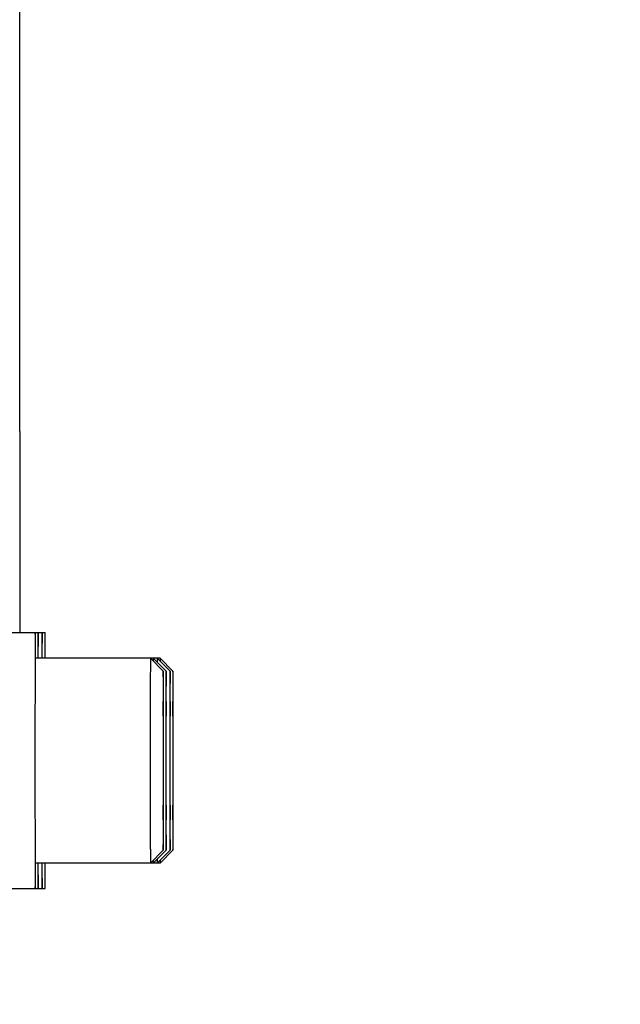
# Model space of a CAD drawing. Units: millimetres. Extents: x -1849 to 3043, y -508 to 2602.
# Drawn here: x 1844 to 1891, y 1347 to 1424 of the extents above; entities that cross this region are included whole.
import ezdxf

# ---------------------------------------------------------------- set-up
doc = ezdxf.new("R2010")
doc.units = ezdxf.units.MM
doc.header["$LTSCALE"] = 46.255
doc.header["$PDMODE"] = 3
doc.header["$PDSIZE"] = 0.3125
doc.layers.get('0').update_dxf_attribs({"linetype": 'CONTINUOUS'})
doc.layers.get('Defpoints').update_dxf_attribs({"linetype": 'CONTINUOUS'})
doc.layers.add('AM_5', color=3, linetype='CONTINUOUS', lineweight=25)
doc.layers.add('FASEN', color=7, linetype='CONTINUOUS')
doc.styles.get("Standard").update_dxf_attribs({"font": 'txt', "width": 0.7})
doc.dimstyles.new('AM_DIN$0', dxfattribs={"dimtxt": 3.5, "dimasz": 2.5, "dimexe": 1, "dimexo": 1, "dimgap": 1.5, "dimtad": 1, "dimdsep": 46, "dimtxsty": 'STANDARD', "dimcen": 0, "dimclrd": 256, "dimclre": 256, "dimclrt": 2, "dimadec": 0, "dimazin": 2, "dimtp": 0.1, "dimtm": 0.1, "dimtfac": 0.71, "dimtdec": 3, "dimtmove": 0, "dimatfit": 3, "dimfxl": 1, "dimlwd": -1, "dimlwe": -1, "dimarcsym": 0})

# ---------------------------------------------------------------- blocks, each defined once
blk = doc.blocks.new('*D10')
at = {"layer": 'AM_5', "ltscale": 10, "transparency": 16777216}
for p, q in [((1788.651, 1679.728), (2090.729, 1679.728)), ((2089.729, 956.908), (2089.729, 1649.728)), ((1736.143, 926.908), (2090.729, 926.908))]:
    blk.add_line(p, q, dxfattribs=at)
for points in [[(2084.729, 1649.728), (2094.729, 1649.728), (2089.729, 1679.728)], [(2084.729, 956.908), (2094.729, 956.908), (2089.729, 926.908)]]:
    blk.add_solid(points, dxfattribs=at)
at = {"layer": 'Defpoints', "color": 0, "ltscale": 10, "transparency": 16777216}
for p in [(1787.651, 1679.728), (2089.729, 1679.728), (1735.143, 926.908)]:
    blk.add_point(p, dxfattribs=at)
at = {"layer": 'AM_5', "color": 2, "ltscale": 10, "transparency": 16777216, "insert": (2057.229, 1303.318), "char_height": 35, "attachment_point": 5, "rotation": 90}
blk.add_mtext('753', dxfattribs=at)
blk = doc.blocks.new('*D12')
at = {"layer": 'AM_5', "ltscale": 10, "transparency": 16777216}
for p, q in [((755.431, 2601.673), (2194.46, 2601.673)), ((2193.46, 956.908), (2193.46, 2571.673)), ((1736.143, 926.908), (2194.46, 926.908))]:
    blk.add_line(p, q, dxfattribs=at)
for points in [[(2188.46, 2571.673), (2198.46, 2571.673), (2193.46, 2601.673)], [(2188.46, 956.908), (2198.46, 956.908), (2193.46, 926.908)]]:
    blk.add_solid(points, dxfattribs=at)
at = {"layer": 'Defpoints', "color": 0, "ltscale": 10, "transparency": 16777216}
for p in [(754.431, 2601.673), (2193.46, 2601.673), (1735.143, 926.908)]:
    blk.add_point(p, dxfattribs=at)
at = {"layer": 'AM_5', "color": 2, "ltscale": 10, "transparency": 16777216, "insert": (2160.96, 1764.291), "char_height": 35, "attachment_point": 5, "rotation": 90}
blk.add_mtext('1675', dxfattribs=at)

msp = doc.modelspace()

# ---------------------------------------------------------------- linework, layer by layer
at = {"color": 7, "linetype": 'Continuous'}
for p, q in [((1843.83, 1421.228), (1843.83, 1421.259)), ((1843.83, 1402.558), (1843.83, 1402.589)), ((1843.824, 1391.655), (1843.823, 1375.946)), ((1843.824, 1391.655), (1843.824, 1391.655)), ((1843.034, 1375.946), (1845.792, 1375.946)), ((1845.019, 1373.953), (1845.019, 1373.88)), ((1854.792, 1373.946), (1845.034, 1373.946)), ((1845.013, 1371.331), (1845.013, 1371.229)), ((1855.034, 1370.565), (1855.024, 1368.256)), ((1855.043, 1368.256), (1855.034, 1370.565)), ((1855.257, 1370.565), (1855.247, 1368.256)), ((1855.267, 1368.256), (1855.257, 1370.565)), ((1855.569, 1370.565), (1855.559, 1368.256)), ((1855.578, 1368.256), (1855.569, 1370.565)), ((1855.792, 1370.565), (1855.782, 1368.256)), ((1855.802, 1368.256), (1855.792, 1370.565)), ((1855.043, 1368.256), (1855.024, 1368.256)), ((1855.024, 1368.256), (1855.024, 1363.637)), ((1855.043, 1363.637), (1855.043, 1368.256)), ((1855.267, 1368.256), (1855.247, 1368.256)), ((1855.247, 1368.256), (1855.247, 1363.637)), ((1855.267, 1363.637), (1855.267, 1368.256)), ((1855.578, 1368.256), (1855.559, 1368.256)), ((1855.559, 1368.256), (1855.559, 1363.637)), ((1855.578, 1363.637), (1855.578, 1368.256)), ((1855.802, 1368.256), (1855.782, 1368.256)), ((1855.782, 1368.256), (1855.782, 1363.637)), ((1855.802, 1363.637), (1855.802, 1368.256)), ((1855.043, 1363.637), (1855.024, 1363.637)), ((1855.024, 1363.637), (1855.034, 1361.328)), ((1855.034, 1361.328), (1855.043, 1363.637)), ((1855.267, 1363.637), (1855.247, 1363.637)), ((1855.247, 1363.637), (1855.257, 1361.328)), ((1855.257, 1361.328), (1855.267, 1363.637)), ((1855.578, 1363.637), (1855.559, 1363.637)), ((1855.559, 1363.637), (1855.569, 1361.328)), ((1855.569, 1361.328), (1855.578, 1363.637)), ((1855.802, 1363.637), (1855.782, 1363.637)), ((1855.782, 1363.637), (1855.792, 1361.328)), ((1855.792, 1361.328), (1855.802, 1363.637)), ((1845.013, 1360.664), (1845.013, 1360.563)), ((1845.019, 1358.013), (1845.019, 1357.94)), ((1854.792, 1357.946), (1845.034, 1357.946)), ((1843.034, 1355.946), (1845.792, 1355.946))]:
    msp.add_line(p, q, dxfattribs=at)
for points, knots in [([(1843.83, 1421.259), (1843.83, 1422.024), (1843.829, 1425.051), (1843.827, 1428.078), (1843.825, 1430.339)], [0, 0, 0, 0, 0.253033, 1, 1, 1, 1]), ([(1843.832, 1411.908), (1843.832, 1412.688), (1843.832, 1415.794), (1843.831, 1418.901), (1843.83, 1421.228)], [0, 0, 0, 0, 0.250835, 1, 1, 1, 1]), ([(1843.83, 1402.589), (1843.831, 1403.361), (1843.832, 1406.468), (1843.832, 1409.575), (1843.832, 1411.908)], [0, 0, 0, 0, 0.248763, 1, 1, 1, 1]), ([(1843.825, 1393.478), (1843.826, 1394.224), (1843.828, 1397.251), (1843.829, 1400.278), (1843.83, 1402.558)], [0, 0, 0, 0, 0.246569, 1, 1, 1, 1]), ([(1843.824, 1391.655), (1843.824, 1391.81), (1843.825, 1392.417), (1843.825, 1393.025), (1843.825, 1393.478)], [0, 0, 0, 0, 0.254211, 1, 1, 1, 1]), ([(1845.034, 1375.946), (1845.033, 1375.946), (1845.034, 1375.942), (1845.032, 1375.938), (1845.032, 1375.927), (1845.031, 1375.906), (1845.031, 1375.868), (1845.03, 1375.812), (1845.029, 1375.74), (1845.028, 1375.652), (1845.027, 1375.549), (1845.026, 1375.38), (1845.024, 1375.131), (1845.022, 1374.789), (1845.021, 1374.39), (1845.02, 1374.105), (1845.019, 1373.953)], [0, 0, 0, 0, 0.001045, 0.004098, 0.009169, 0.016256, 0.036458, 0.064662, 0.100828, 0.144914, 0.196875, 0.256629, 0.399024, 0.571102, 0.771854, 1, 1, 1, 1]), ([(1845.048, 1373.953), (1845.048, 1374.105), (1845.047, 1374.39), (1845.045, 1374.789), (1845.043, 1375.131), (1845.042, 1375.38), (1845.041, 1375.549), (1845.04, 1375.652), (1845.039, 1375.74), (1845.038, 1375.812), (1845.037, 1375.868), (1845.036, 1375.906), (1845.035, 1375.927), (1845.035, 1375.938), (1845.034, 1375.942), (1845.034, 1375.946), (1845.034, 1375.946)], [0, 0, 0, 0, 0.228146, 0.428898, 0.600976, 0.743371, 0.803125, 0.855086, 0.899172, 0.935338, 0.963542, 0.983744, 0.990831, 0.995902, 0.998955, 1, 1, 1, 1]), ([(1845.257, 1375.946), (1845.257, 1375.946), (1845.257, 1375.942), (1845.256, 1375.938), (1845.256, 1375.927), (1845.255, 1375.906), (1845.254, 1375.868), (1845.253, 1375.812), (1845.252, 1375.74), (1845.251, 1375.652), (1845.25, 1375.549), (1845.249, 1375.38), (1845.248, 1375.131), (1845.246, 1374.789), (1845.244, 1374.39), (1845.243, 1374.105), (1845.243, 1373.953)], [0, 0, 0, 0, 0.001045, 0.004098, 0.009169, 0.016256, 0.036458, 0.064662, 0.100828, 0.144914, 0.196875, 0.256629, 0.399024, 0.571102, 0.771854, 1, 1, 1, 1]), ([(1845.272, 1373.953), (1845.271, 1374.105), (1845.27, 1374.39), (1845.269, 1374.789), (1845.267, 1375.131), (1845.265, 1375.38), (1845.264, 1375.549), (1845.263, 1375.652), (1845.262, 1375.74), (1845.261, 1375.812), (1845.26, 1375.868), (1845.26, 1375.906), (1845.259, 1375.927), (1845.259, 1375.938), (1845.257, 1375.942), (1845.258, 1375.946), (1845.257, 1375.946)], [0, 0, 0, 0, 0.228146, 0.428898, 0.600976, 0.743371, 0.803125, 0.855086, 0.899172, 0.935338, 0.963542, 0.983744, 0.990831, 0.995902, 0.998955, 1, 1, 1, 1]), ([(1845.569, 1375.946), (1845.568, 1375.946), (1845.568, 1375.942), (1845.567, 1375.938), (1845.567, 1375.927), (1845.566, 1375.906), (1845.566, 1375.868), (1845.565, 1375.812), (1845.564, 1375.74), (1845.563, 1375.652), (1845.562, 1375.549), (1845.561, 1375.38), (1845.559, 1375.131), (1845.557, 1374.789), (1845.556, 1374.39), (1845.555, 1374.105), (1845.554, 1373.953)], [0, 0, 0, 0, 0.001045, 0.004098, 0.009169, 0.016256, 0.036458, 0.064662, 0.100828, 0.144914, 0.196875, 0.256629, 0.399024, 0.571102, 0.771854, 1, 1, 1, 1]), ([(1845.583, 1373.953), (1845.583, 1374.105), (1845.582, 1374.39), (1845.58, 1374.789), (1845.578, 1375.131), (1845.577, 1375.38), (1845.575, 1375.549), (1845.575, 1375.652), (1845.574, 1375.74), (1845.573, 1375.812), (1845.572, 1375.868), (1845.571, 1375.906), (1845.57, 1375.927), (1845.57, 1375.938), (1845.569, 1375.942), (1845.569, 1375.946), (1845.569, 1375.946)], [0, 0, 0, 0, 0.228146, 0.428898, 0.600976, 0.743371, 0.803125, 0.855086, 0.899172, 0.935338, 0.963542, 0.983744, 0.990831, 0.995902, 0.998955, 1, 1, 1, 1]), ([(1845.792, 1375.946), (1845.791, 1375.946), (1845.792, 1375.942), (1845.791, 1375.938), (1845.791, 1375.927), (1845.79, 1375.906), (1845.789, 1375.868), (1845.788, 1375.812), (1845.787, 1375.74), (1845.786, 1375.652), (1845.785, 1375.549), (1845.784, 1375.38), (1845.782, 1375.131), (1845.781, 1374.789), (1845.779, 1374.39), (1845.778, 1374.105), (1845.778, 1373.953)], [0, 0, 0, 0, 0.001045, 0.004098, 0.009169, 0.016256, 0.036458, 0.064662, 0.100828, 0.144914, 0.196875, 0.256629, 0.399024, 0.571102, 0.771854, 1, 1, 1, 1]), ([(1845.807, 1373.953), (1845.806, 1374.105), (1845.805, 1374.39), (1845.804, 1374.789), (1845.802, 1375.131), (1845.8, 1375.38), (1845.799, 1375.549), (1845.798, 1375.652), (1845.797, 1375.74), (1845.796, 1375.812), (1845.795, 1375.868), (1845.794, 1375.906), (1845.793, 1375.927), (1845.794, 1375.938), (1845.792, 1375.942), (1845.793, 1375.946), (1845.792, 1375.946)], [0, 0, 0, 0, 0.228146, 0.428898, 0.600976, 0.743371, 0.803125, 0.855086, 0.899172, 0.935338, 0.963542, 0.983744, 0.990831, 0.995902, 0.998955, 1, 1, 1, 1]), ([(1845.019, 1373.88), (1845.018, 1373.694), (1845.016, 1372.844), (1845.014, 1371.994), (1845.013, 1371.331)], [0, 0, 0, 0, 0.219061, 1, 1, 1, 1]), ([(1845.013, 1371.229), (1845.013, 1370.819), (1845.01, 1369.059), (1845.009, 1367.298), (1845.009, 1365.946)], [0, 0, 0, 0, 0.232529, 1, 1, 1, 1]), ([(1845.009, 1365.946), (1845.009, 1365.485), (1845.01, 1363.724), (1845.011, 1361.963), (1845.013, 1360.664)], [0, 0, 0, 0, 0.262325, 1, 1, 1, 1]), ([(1845.013, 1360.563), (1845.014, 1360.325), (1845.015, 1359.476), (1845.017, 1358.626), (1845.019, 1358.013)], [0, 0, 0, 0, 0.278996, 1, 1, 1, 1]), ([(1845.019, 1357.94), (1845.02, 1357.788), (1845.021, 1357.503), (1845.022, 1357.104), (1845.024, 1356.762), (1845.026, 1356.513), (1845.027, 1356.344), (1845.028, 1356.24), (1845.029, 1356.153), (1845.03, 1356.08), (1845.031, 1356.024), (1845.031, 1355.987), (1845.032, 1355.966), (1845.032, 1355.955), (1845.034, 1355.951), (1845.033, 1355.946), (1845.034, 1355.946)], [0, 0, 0, 0, 0.228146, 0.428898, 0.600976, 0.743371, 0.803125, 0.855086, 0.899172, 0.935338, 0.963542, 0.983744, 0.990831, 0.995902, 0.998955, 1, 1, 1, 1]), ([(1845.034, 1355.946), (1845.034, 1355.946), (1845.034, 1355.951), (1845.035, 1355.955), (1845.035, 1355.966), (1845.036, 1355.987), (1845.037, 1356.024), (1845.038, 1356.08), (1845.039, 1356.153), (1845.04, 1356.24), (1845.041, 1356.344), (1845.042, 1356.513), (1845.043, 1356.762), (1845.045, 1357.104), (1845.047, 1357.503), (1845.048, 1357.788), (1845.048, 1357.94)], [0, 0, 0, 0, 0.001045, 0.004098, 0.009169, 0.016256, 0.036458, 0.064662, 0.100828, 0.144914, 0.196875, 0.256629, 0.399024, 0.571102, 0.771854, 1, 1, 1, 1]), ([(1845.243, 1357.94), (1845.243, 1357.788), (1845.244, 1357.503), (1845.246, 1357.104), (1845.248, 1356.762), (1845.249, 1356.513), (1845.25, 1356.344), (1845.251, 1356.24), (1845.252, 1356.153), (1845.253, 1356.08), (1845.254, 1356.024), (1845.255, 1355.987), (1845.256, 1355.966), (1845.256, 1355.955), (1845.257, 1355.951), (1845.257, 1355.946), (1845.257, 1355.946)], [0, 0, 0, 0, 0.228146, 0.428898, 0.600976, 0.743371, 0.803125, 0.855086, 0.899172, 0.935338, 0.963542, 0.983744, 0.990831, 0.995902, 0.998955, 1, 1, 1, 1]), ([(1845.257, 1355.946), (1845.258, 1355.946), (1845.257, 1355.951), (1845.259, 1355.955), (1845.259, 1355.966), (1845.26, 1355.987), (1845.26, 1356.024), (1845.261, 1356.08), (1845.262, 1356.153), (1845.263, 1356.24), (1845.264, 1356.344), (1845.265, 1356.513), (1845.267, 1356.762), (1845.269, 1357.104), (1845.27, 1357.503), (1845.271, 1357.788), (1845.272, 1357.94)], [0, 0, 0, 0, 0.001045, 0.004098, 0.009169, 0.016256, 0.036458, 0.064662, 0.100828, 0.144914, 0.196875, 0.256629, 0.399024, 0.571102, 0.771854, 1, 1, 1, 1]), ([(1845.554, 1357.94), (1845.555, 1357.788), (1845.556, 1357.503), (1845.557, 1357.104), (1845.559, 1356.762), (1845.561, 1356.513), (1845.562, 1356.344), (1845.563, 1356.24), (1845.564, 1356.153), (1845.565, 1356.08), (1845.566, 1356.024), (1845.566, 1355.987), (1845.567, 1355.966), (1845.567, 1355.955), (1845.568, 1355.951), (1845.568, 1355.946), (1845.569, 1355.946)], [0, 0, 0, 0, 0.228146, 0.428898, 0.600976, 0.743371, 0.803125, 0.855086, 0.899172, 0.935338, 0.963542, 0.983744, 0.990831, 0.995902, 0.998955, 1, 1, 1, 1]), ([(1845.569, 1355.946), (1845.569, 1355.946), (1845.569, 1355.951), (1845.57, 1355.955), (1845.57, 1355.966), (1845.571, 1355.987), (1845.572, 1356.024), (1845.573, 1356.08), (1845.574, 1356.153), (1845.575, 1356.24), (1845.575, 1356.344), (1845.577, 1356.513), (1845.578, 1356.762), (1845.58, 1357.104), (1845.582, 1357.503), (1845.583, 1357.788), (1845.583, 1357.94)], [0, 0, 0, 0, 0.001045, 0.004098, 0.009169, 0.016256, 0.036458, 0.064662, 0.100828, 0.144914, 0.196875, 0.256629, 0.399024, 0.571102, 0.771854, 1, 1, 1, 1]), ([(1845.778, 1357.94), (1845.778, 1357.788), (1845.779, 1357.503), (1845.781, 1357.104), (1845.782, 1356.762), (1845.784, 1356.513), (1845.785, 1356.344), (1845.786, 1356.24), (1845.787, 1356.153), (1845.788, 1356.08), (1845.789, 1356.024), (1845.79, 1355.987), (1845.791, 1355.966), (1845.791, 1355.955), (1845.792, 1355.951), (1845.791, 1355.946), (1845.792, 1355.946)], [0, 0, 0, 0, 0.228146, 0.428898, 0.600976, 0.743371, 0.803125, 0.855086, 0.899172, 0.935338, 0.963542, 0.983744, 0.990831, 0.995902, 0.998955, 1, 1, 1, 1]), ([(1845.792, 1355.946), (1845.793, 1355.946), (1845.792, 1355.951), (1845.794, 1355.955), (1845.793, 1355.966), (1845.794, 1355.987), (1845.795, 1356.024), (1845.796, 1356.08), (1845.797, 1356.153), (1845.798, 1356.24), (1845.799, 1356.344), (1845.8, 1356.513), (1845.802, 1356.762), (1845.804, 1357.104), (1845.805, 1357.503), (1845.806, 1357.788), (1845.807, 1357.94)], [0, 0, 0, 0, 0.001045, 0.004098, 0.009169, 0.016256, 0.036458, 0.064662, 0.100828, 0.144914, 0.196875, 0.256629, 0.399024, 0.571102, 0.771854, 1, 1, 1, 1])]:
    msp.add_open_spline(points, degree=3, knots=knots, dxfattribs=at)
at = {"layer": 'FASEN', "color": 7, "linetype": 'Continuous'}
for p, q in [((1855.034, 1372.946), (1854.034, 1373.946)), ((1855.257, 1372.946), (1854.257, 1373.946)), ((1855.569, 1372.946), (1854.569, 1373.946)), ((1855.792, 1372.946), (1854.792, 1373.946)), ((1855.034, 1358.947), (1854.034, 1357.947)), ((1855.257, 1358.947), (1854.257, 1357.947)), ((1855.569, 1358.947), (1854.569, 1357.947)), ((1855.792, 1358.947), (1854.792, 1357.947))]:
    msp.add_line(p, q, dxfattribs=at)
for points, knots in [([(1854.034, 1373.946), (1854.033, 1373.946), (1854.034, 1373.941), (1854.032, 1373.936), (1854.032, 1373.923), (1854.032, 1373.906), (1854.031, 1373.885), (1854.031, 1373.846), (1854.03, 1373.786), (1854.029, 1373.7), (1854.028, 1373.596), (1854.027, 1373.473), (1854.026, 1373.273), (1854.024, 1372.979), (1854.023, 1372.577), (1854.021, 1372.111), (1854.02, 1371.585), (1854.019, 1371.005), (1854.017, 1370.14), (1854.016, 1368.968), (1854.014, 1367.487), (1854.014, 1366.467), (1854.014, 1365.946)], [0, 0, 0, 0, 0.000308, 0.001216, 0.002724, 0.004832, 0.007538, 0.010841, 0.019229, 0.029983, 0.043079, 0.058478, 0.076141, 0.1181, 0.168558, 0.227015, 0.292926, 0.36564, 0.444472, 0.617348, 0.80495, 1, 1, 1, 1]), ([(1854.257, 1373.946), (1854.256, 1373.946), (1854.258, 1373.939), (1854.255, 1373.932), (1854.256, 1373.913), (1854.255, 1373.89), (1854.254, 1373.859), (1854.254, 1373.805), (1854.253, 1373.761), (1854.253, 1373.73)], [0, 0, 0, 0, 0.015954, 0.063175, 0.141671, 0.251358, 0.392136, 0.563904, 1, 1, 1, 1]), ([(1854.569, 1373.946), (1854.567, 1373.946), (1854.569, 1373.937), (1854.566, 1373.926), (1854.567, 1373.901), (1854.566, 1373.87), (1854.565, 1373.828), (1854.564, 1373.754), (1854.564, 1373.695), (1854.563, 1373.652)], [0, 0, 0, 0, 0.015921, 0.063182, 0.141746, 0.251503, 0.392336, 0.564126, 1, 1, 1, 1]), ([(1854.792, 1373.946), (1854.791, 1373.946), (1854.792, 1373.939), (1854.79, 1373.932), (1854.791, 1373.913), (1854.79, 1373.89), (1854.789, 1373.859), (1854.788, 1373.805), (1854.788, 1373.761), (1854.788, 1373.73)], [0, 0, 0, 0, 0.015954, 0.063175, 0.141671, 0.251358, 0.392136, 0.563904, 1, 1, 1, 1]), ([(1855.034, 1372.946), (1855.026, 1372.655), (1855.027, 1372.071), (1855.022, 1371.196), (1855.02, 1370.321), (1855.018, 1369.155), (1855.017, 1367.696), (1855.017, 1366.53), (1855.017, 1365.946)], [0, 0, 0, 0, 0.124998, 0.249998, 0.374998, 0.499999, 0.749999, 1, 1, 1, 1]), ([(1855.05, 1368.257), (1855.05, 1368.586), (1855.049, 1369.217), (1855.047, 1370.118), (1855.046, 1370.811), (1855.045, 1371.31), (1855.044, 1371.639), (1855.043, 1371.933), (1855.041, 1372.193), (1855.04, 1372.415), (1855.039, 1372.599), (1855.038, 1372.727), (1855.037, 1372.81), (1855.037, 1372.858), (1855.035, 1372.894), (1855.036, 1372.921), (1855.033, 1372.936), (1855.035, 1372.945), (1855.034, 1372.946)], [0, 0, 0, 0, 0.210271, 0.403944, 0.576389, 0.653361, 0.72353, 0.786493, 0.841885, 0.889355, 0.928639, 0.959511, 0.971723, 0.981761, 0.989617, 0.995281, 0.998744, 1, 1, 1, 1]), ([(1855.257, 1372.946), (1855.249, 1372.655), (1855.25, 1372.071), (1855.245, 1371.196), (1855.244, 1370.321), (1855.242, 1369.155), (1855.241, 1367.696), (1855.24, 1366.53), (1855.24, 1365.946)], [0, 0, 0, 0, 0.124998, 0.249998, 0.374998, 0.499999, 0.749999, 1, 1, 1, 1]), ([(1855.273, 1368.257), (1855.273, 1368.586), (1855.272, 1369.217), (1855.271, 1370.118), (1855.27, 1370.811), (1855.268, 1371.31), (1855.267, 1371.639), (1855.266, 1371.933), (1855.265, 1372.193), (1855.264, 1372.415), (1855.263, 1372.599), (1855.262, 1372.727), (1855.261, 1372.81), (1855.26, 1372.858), (1855.259, 1372.894), (1855.26, 1372.921), (1855.257, 1372.936), (1855.259, 1372.945), (1855.257, 1372.946)], [0, 0, 0, 0, 0.210271, 0.403944, 0.576389, 0.653361, 0.72353, 0.786493, 0.841885, 0.889355, 0.928639, 0.959511, 0.971723, 0.981761, 0.989617, 0.995281, 0.998744, 1, 1, 1, 1]), ([(1855.569, 1372.946), (1855.561, 1372.655), (1855.562, 1372.071), (1855.557, 1371.196), (1855.555, 1370.321), (1855.553, 1369.155), (1855.552, 1367.696), (1855.552, 1366.53), (1855.552, 1365.946)], [0, 0, 0, 0, 0.124998, 0.249998, 0.374998, 0.499999, 0.749999, 1, 1, 1, 1]), ([(1855.585, 1368.257), (1855.584, 1368.586), (1855.584, 1369.217), (1855.582, 1370.118), (1855.581, 1370.811), (1855.58, 1371.31), (1855.579, 1371.639), (1855.577, 1371.933), (1855.576, 1372.193), (1855.575, 1372.415), (1855.574, 1372.599), (1855.573, 1372.727), (1855.572, 1372.81), (1855.571, 1372.858), (1855.57, 1372.894), (1855.571, 1372.921), (1855.568, 1372.936), (1855.57, 1372.945), (1855.569, 1372.946)], [0, 0, 0, 0, 0.210271, 0.403944, 0.576389, 0.653361, 0.72353, 0.786493, 0.841885, 0.889355, 0.928639, 0.959511, 0.971723, 0.981761, 0.989617, 0.995281, 0.998744, 1, 1, 1, 1]), ([(1855.792, 1372.946), (1855.784, 1372.655), (1855.785, 1372.071), (1855.78, 1371.196), (1855.779, 1370.321), (1855.777, 1369.155), (1855.775, 1367.696), (1855.775, 1366.53), (1855.775, 1365.946)], [0, 0, 0, 0, 0.124998, 0.249998, 0.374998, 0.499999, 0.749999, 1, 1, 1, 1]), ([(1855.808, 1368.257), (1855.808, 1368.586), (1855.807, 1369.217), (1855.806, 1370.118), (1855.804, 1370.811), (1855.803, 1371.31), (1855.802, 1371.639), (1855.801, 1371.933), (1855.8, 1372.193), (1855.799, 1372.415), (1855.797, 1372.599), (1855.796, 1372.727), (1855.795, 1372.81), (1855.795, 1372.858), (1855.794, 1372.894), (1855.794, 1372.921), (1855.792, 1372.936), (1855.794, 1372.945), (1855.792, 1372.946)], [0, 0, 0, 0, 0.210271, 0.403944, 0.576389, 0.653361, 0.72353, 0.786493, 0.841885, 0.889355, 0.928639, 0.959511, 0.971723, 0.981761, 0.989617, 0.995281, 0.998744, 1, 1, 1, 1]), ([(1854.014, 1365.946), (1854.014, 1365.426), (1854.014, 1364.406), (1854.016, 1362.924), (1854.017, 1361.753), (1854.019, 1360.888), (1854.02, 1360.308), (1854.021, 1359.782), (1854.023, 1359.316), (1854.024, 1358.914), (1854.026, 1358.62), (1854.027, 1358.42), (1854.028, 1358.297), (1854.029, 1358.192), (1854.03, 1358.106), (1854.031, 1358.047), (1854.031, 1358.008), (1854.032, 1357.986), (1854.032, 1357.97), (1854.032, 1357.957), (1854.034, 1357.952), (1854.033, 1357.946), (1854.034, 1357.946)], [0, 0, 0, 0, 0.19505, 0.382653, 0.555528, 0.634361, 0.707075, 0.772986, 0.831442, 0.8819, 0.923859, 0.941522, 0.956921, 0.970017, 0.980771, 0.989159, 0.992462, 0.995168, 0.997276, 0.998784, 0.999692, 1, 1, 1, 1]), ([(1855.017, 1365.946), (1855.017, 1365.491), (1855.017, 1364.596), (1855.018, 1363.298), (1855.019, 1362.272), (1855.021, 1361.514), (1855.022, 1361.007), (1855.023, 1360.547), (1855.024, 1360.139), (1855.026, 1359.787), (1855.027, 1359.531), (1855.028, 1359.357), (1855.029, 1359.249), (1855.03, 1359.158), (1855.03, 1359.084), (1855.031, 1359.025), (1855.032, 1358.989), (1855.032, 1358.965), (1855.034, 1358.958), (1855.032, 1358.945), (1855.034, 1358.946)], [0, 0, 0, 0, 0.195344, 0.383213, 0.556284, 0.63518, 0.707931, 0.773851, 0.832284, 0.882685, 0.924553, 0.942159, 0.957492, 0.970513, 0.981184, 0.989482, 0.995391, 0.997447, 0.998901, 1, 1, 1, 1]), ([(1855.24, 1365.946), (1855.24, 1365.491), (1855.24, 1364.596), (1855.241, 1363.298), (1855.243, 1362.272), (1855.244, 1361.514), (1855.245, 1361.007), (1855.246, 1360.547), (1855.248, 1360.139), (1855.249, 1359.787), (1855.25, 1359.531), (1855.251, 1359.357), (1855.252, 1359.249), (1855.253, 1359.158), (1855.254, 1359.084), (1855.254, 1359.025), (1855.256, 1358.989), (1855.256, 1358.965), (1855.257, 1358.958), (1855.255, 1358.945), (1855.257, 1358.946)], [0, 0, 0, 0, 0.195344, 0.383213, 0.556284, 0.63518, 0.707931, 0.773851, 0.832284, 0.882685, 0.924553, 0.942159, 0.957492, 0.970513, 0.981184, 0.989482, 0.995391, 0.997447, 0.998901, 1, 1, 1, 1]), ([(1855.552, 1365.946), (1855.552, 1365.491), (1855.552, 1364.596), (1855.553, 1363.298), (1855.554, 1362.272), (1855.555, 1361.514), (1855.556, 1361.007), (1855.558, 1360.547), (1855.559, 1360.139), (1855.56, 1359.787), (1855.562, 1359.531), (1855.563, 1359.357), (1855.564, 1359.249), (1855.564, 1359.158), (1855.565, 1359.084), (1855.566, 1359.025), (1855.567, 1358.989), (1855.567, 1358.965), (1855.569, 1358.958), (1855.567, 1358.945), (1855.569, 1358.946)], [0, 0, 0, 0, 0.195344, 0.383213, 0.556284, 0.63518, 0.707931, 0.773851, 0.832284, 0.882685, 0.924553, 0.942159, 0.957492, 0.970513, 0.981184, 0.989482, 0.995391, 0.997447, 0.998901, 1, 1, 1, 1]), ([(1855.775, 1365.946), (1855.775, 1365.491), (1855.775, 1364.596), (1855.776, 1363.298), (1855.778, 1362.272), (1855.779, 1361.514), (1855.78, 1361.007), (1855.781, 1360.547), (1855.783, 1360.139), (1855.784, 1359.787), (1855.785, 1359.531), (1855.786, 1359.357), (1855.787, 1359.249), (1855.788, 1359.158), (1855.789, 1359.084), (1855.789, 1359.025), (1855.791, 1358.989), (1855.79, 1358.965), (1855.792, 1358.958), (1855.79, 1358.945), (1855.792, 1358.946)], [0, 0, 0, 0, 0.195344, 0.383213, 0.556284, 0.63518, 0.707931, 0.773851, 0.832284, 0.882685, 0.924553, 0.942159, 0.957492, 0.970513, 0.981184, 0.989482, 0.995391, 0.997447, 0.998901, 1, 1, 1, 1]), ([(1855.034, 1358.946), (1855.035, 1358.948), (1855.033, 1358.956), (1855.036, 1358.972), (1855.035, 1358.999), (1855.037, 1359.035), (1855.037, 1359.082), (1855.038, 1359.165), (1855.039, 1359.294), (1855.04, 1359.478), (1855.041, 1359.7), (1855.043, 1359.959), (1855.044, 1360.254), (1855.045, 1360.583), (1855.046, 1361.082), (1855.047, 1361.775), (1855.049, 1362.676), (1855.05, 1363.307), (1855.05, 1363.636)], [0, 0, 0, 0, 0.001256, 0.004719, 0.010383, 0.018239, 0.028278, 0.04049, 0.071361, 0.110646, 0.158116, 0.213509, 0.276473, 0.346641, 0.423613, 0.596057, 0.789731, 1, 1, 1, 1]), ([(1855.257, 1358.946), (1855.259, 1358.948), (1855.257, 1358.956), (1855.26, 1358.972), (1855.259, 1358.999), (1855.26, 1359.035), (1855.261, 1359.082), (1855.262, 1359.165), (1855.263, 1359.294), (1855.264, 1359.478), (1855.265, 1359.7), (1855.266, 1359.959), (1855.267, 1360.254), (1855.268, 1360.583), (1855.27, 1361.082), (1855.271, 1361.775), (1855.272, 1362.676), (1855.273, 1363.307), (1855.273, 1363.636)], [0, 0, 0, 0, 0.001256, 0.004719, 0.010383, 0.018239, 0.028278, 0.04049, 0.071361, 0.110646, 0.158116, 0.213509, 0.276473, 0.346641, 0.423613, 0.596057, 0.789731, 1, 1, 1, 1]), ([(1855.569, 1358.946), (1855.57, 1358.948), (1855.568, 1358.956), (1855.571, 1358.972), (1855.57, 1358.999), (1855.571, 1359.035), (1855.572, 1359.082), (1855.573, 1359.165), (1855.574, 1359.294), (1855.575, 1359.478), (1855.576, 1359.7), (1855.577, 1359.959), (1855.579, 1360.254), (1855.58, 1360.583), (1855.581, 1361.082), (1855.582, 1361.775), (1855.584, 1362.676), (1855.584, 1363.307), (1855.585, 1363.636)], [0, 0, 0, 0, 0.001256, 0.004719, 0.010383, 0.018239, 0.028278, 0.04049, 0.071361, 0.110646, 0.158116, 0.213509, 0.276473, 0.346641, 0.423613, 0.596057, 0.789731, 1, 1, 1, 1]), ([(1855.792, 1358.946), (1855.794, 1358.948), (1855.792, 1358.956), (1855.794, 1358.972), (1855.794, 1358.999), (1855.795, 1359.035), (1855.795, 1359.082), (1855.796, 1359.165), (1855.797, 1359.294), (1855.799, 1359.478), (1855.8, 1359.7), (1855.801, 1359.959), (1855.802, 1360.254), (1855.803, 1360.583), (1855.804, 1361.082), (1855.806, 1361.775), (1855.807, 1362.676), (1855.808, 1363.307), (1855.808, 1363.636)], [0, 0, 0, 0, 0.001256, 0.004719, 0.010383, 0.018239, 0.028278, 0.04049, 0.071361, 0.110646, 0.158116, 0.213509, 0.276473, 0.346641, 0.423613, 0.596057, 0.789731, 1, 1, 1, 1]), ([(1854.253, 1358.163), (1854.253, 1358.131), (1854.254, 1358.087), (1854.254, 1358.033), (1854.255, 1358.003), (1854.256, 1357.98), (1854.255, 1357.961), (1854.258, 1357.954), (1854.256, 1357.946), (1854.257, 1357.946)], [0, 0, 0, 0, 0.436098, 0.607865, 0.748642, 0.858328, 0.936824, 0.984044, 1, 1, 1, 1]), ([(1854.563, 1358.241), (1854.564, 1358.198), (1854.564, 1358.138), (1854.565, 1358.065), (1854.566, 1358.023), (1854.567, 1357.992), (1854.566, 1357.967), (1854.569, 1357.956), (1854.567, 1357.946), (1854.569, 1357.946)], [0, 0, 0, 0, 0.435875, 0.607665, 0.748498, 0.858254, 0.936817, 0.984078, 1, 1, 1, 1]), ([(1854.788, 1358.163), (1854.788, 1358.131), (1854.788, 1358.087), (1854.789, 1358.033), (1854.79, 1358.003), (1854.791, 1357.98), (1854.79, 1357.961), (1854.792, 1357.954), (1854.791, 1357.946), (1854.792, 1357.946)], [0, 0, 0, 0, 0.436098, 0.607865, 0.748642, 0.858328, 0.936824, 0.984044, 1, 1, 1, 1])]:
    msp.add_open_spline(points, degree=3, knots=knots, dxfattribs=at)

# ---------------------------------------------------------------- dimensions: what is measured, and where the dimension line sits
at = {"layer": 'AM_5', "ltscale": 10}
dim = msp.add_linear_dim(base=(2193.46, 2601.673), p1=(1735.143, 926.908), p2=(754.431, 2601.673), angle=90, dimstyle='AM_DIN$0', override={"dimtxt": 35, "dimasz": 30, "dimgap": 15, "dimdec": 0, "dimpost": '', "dimsah": 1}, dxfattribs=at)
dim.commit()
dim.dimension.update_dxf_attribs({"geometry": '*D12', "text_midpoint": (2160.96, 1764.291)})
dim = msp.add_linear_dim(base=(2089.729, 1679.728), p1=(1735.143, 926.908), p2=(1787.651, 1679.728), angle=90, text='753', dimstyle='AM_DIN$0', override={"dimtxt": 35, "dimasz": 30, "dimgap": 15, "dimsah": 1}, dxfattribs=at)
dim.commit()
dim.dimension.update_dxf_attribs({"geometry": '*D10', "text_midpoint": (2089.729, 1303.318), "dimtype": 160})

doc.saveas('drawing.dxf')
